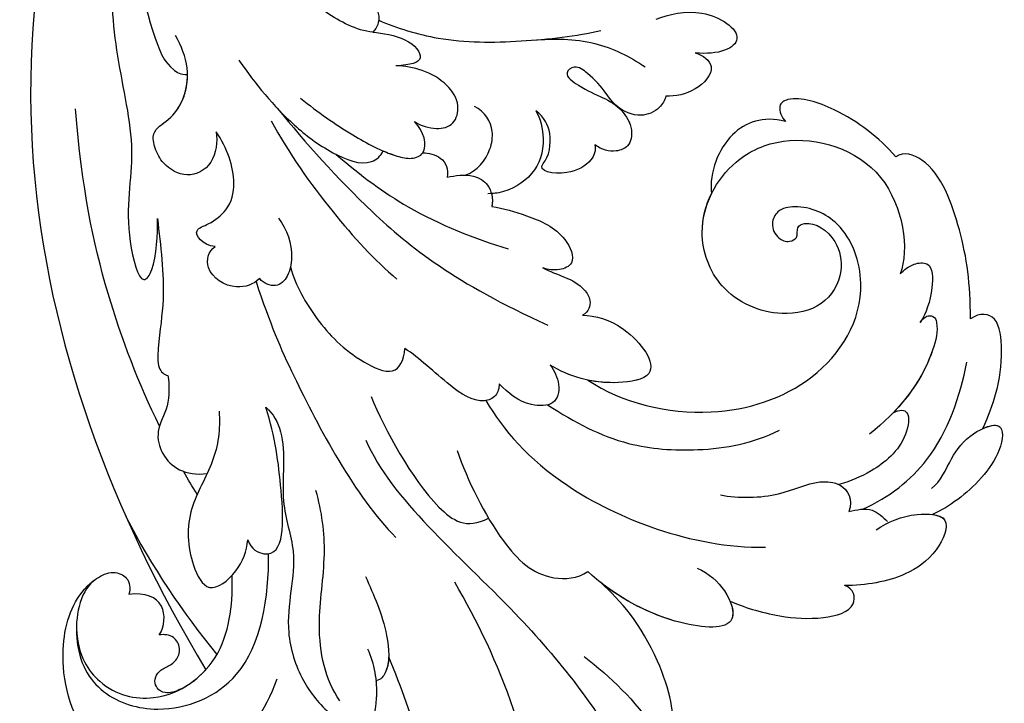
# Model space of a CAD drawing. Units: millimetres. Extents: x 2875 to 4555, y 719 to 1907.
# Drawn here: x 3828 to 3890, y 1367 to 1410 of the extents above; entities that cross this region are included whole.
import ezdxf

# ---------------------------------------------------------------- set-up
doc = ezdxf.new("R2010")
doc.units = ezdxf.units.MM
doc.layers.add('H-08.木作(細線)', color=8, linetype='Continuous')

# ---------------------------------------------------------------- blocks, each defined once
blk = doc.blocks.new('SE-21028L-d')
at = {"layer": 'H-08.木作(細線)'}
blk.add_line((5.736, -36.39), (5.743, -36.395), dxfattribs=at)
for points, knots in [([(1.986, 16.304), (2.368, 17.358), (3.067, 18.463), (4.532, 17.094), (4.255, 6.257), (0.633, -1.145), (-2.52, -5.836)], [0, 0, 0, 0, 0.00543764, 0.0079061, 0.02287114, 0.06601407, 0.06601407, 0.06601407, 0.06601407]), ([(-17.595, 9.967), (-18.718, 10.242), (-20.777, 10.153), (-21.939, 8.516), (-22.32, 6.965), (-25.339, 5.579), (-27.115, 1.628), (-26.768, -2.592), (-25.363, -4.47), (-24.065, -5.22), (-23.007, -4.836), (-22.85, -4.174), (-22.929, -3.74)], [0, 0, 0, 0, 0.00741042, 0.01157844, 0.01516296, 0.01930764, 0.03307318, 0.04316055, 0.04809522, 0.05081874, 0.05317305, 0.05559106, 0.05559106, 0.05559106, 0.05559106]), ([(-17.595, 9.967), (-18.718, 10.242), (-20.777, 10.153), (-21.939, 8.516), (-22.32, 6.965), (-25.339, 5.579), (-27.115, 1.628), (-26.768, -2.592), (-25.363, -4.47), (-24.065, -5.22), (-23.007, -4.836), (-22.85, -4.174), (-22.929, -3.74)], [0, 0, 0, 0, 0.00741042, 0.01157844, 0.01516296, 0.01930764, 0.03307318, 0.04316055, 0.04809522, 0.05081874, 0.05317305, 0.05559106, 0.05559106, 0.05559106, 0.05559106]), ([(-17.595, 9.967), (-18.718, 10.242), (-20.777, 10.153), (-21.939, 8.516), (-22.32, 6.965), (-25.339, 5.579), (-27.115, 1.628), (-26.768, -2.592), (-25.363, -4.47), (-24.065, -5.22), (-23.007, -4.836), (-22.85, -4.174), (-22.929, -3.74)], [0, 0, 0, 0, 0.00741042, 0.01157844, 0.01516296, 0.01930764, 0.03307318, 0.04316055, 0.04809522, 0.05081874, 0.05317305, 0.05559106, 0.05559106, 0.05559106, 0.05559106]), ([(5.907, -1.695), (7.699, -0.482), (10.611, 1.918), (14.096, 7.782), (12.697, 10.321), (11.357, 10.016)], [0, 0, 0, 0, 0.01554039, 0.02990359, 0.03627569, 0.03627569, 0.03627569, 0.03627569]), ([(-6.366, -0.876), (-5.466, 0.945), (-4.316, 3.56), (-3.392, 6.855), (-2.788, 8.503), (-1.111, 8.989), (-0.446, 7.671), (-0.586, 6.203), (-0.871, 5.423)], [0, 0, 0, 0, 0.01375362, 0.01939677, 0.02414091, 0.02802811, 0.03135581, 0.03744333, 0.03744333, 0.03744333, 0.03744333]), ([(-6.366, -0.876), (-5.466, 0.945), (-4.316, 3.56), (-3.392, 6.855), (-2.788, 8.503), (-1.111, 8.989), (-0.446, 7.671), (-0.586, 6.203), (-0.871, 5.423)], [0, 0, 0, 0, 0.01375362, 0.01939677, 0.02414091, 0.02802811, 0.03135581, 0.03744333, 0.03744333, 0.03744333, 0.03744333]), ([(-21.269, 6.922), (-20.579, 7.111), (-18.315, 7.159), (-15.653, 5.688), (-13.912, 3.096), (-13.274, 0.952)], [0, 0, 0, 0, 0.0053174, 0.01460986, 0.0259675, 0.0259675, 0.0259675, 0.0259675]), ([(-8.685, -14.406), (-6.839, -10.801), (1.012, -5.17), (7, 1.558), (8.829, 4.491)], [0, 0, 0, 0, 0.01544625, 0.02748568, 0.02748568, 0.02748568, 0.02748568]), ([(-15.092, -16.063), (-14.607, -15.688), (-13.54, -14.013), (-13.976, -10.245), (-12.237, -6.618), (-13.283, -2.737), (-11.835, 0.93), (-10.036, 2.936), (-7.235, 4.488), (-6.755, 1.441), (-7.224, -0.394), (-7.695, -1.284)], [0, 0, 0, 0, 0.00434779, 0.01404051, 0.02214924, 0.03492097, 0.04240616, 0.04881151, 0.0542234, 0.06010939, 0.06753868, 0.06753868, 0.06753868, 0.06753868]), ([(-15.092, -16.063), (-14.607, -15.688), (-13.54, -14.013), (-13.976, -10.245), (-12.237, -6.618), (-13.283, -2.737), (-11.835, 0.93), (-10.036, 2.936), (-7.235, 4.488), (-6.882, 2.25), (-6.986, 1.023), (-7.043, 0.674)], [0, 0, 0, 0, 0.00434779, 0.01404051, 0.02214924, 0.03492097, 0.04240616, 0.04881151, 0.0542234, 0.06010939, 0.06256492, 0.06256492, 0.06256492, 0.06256492]), ([(-25.18, -4.483), (-26.082, -3.626), (-26.374, -0.068), (-24.335, 2.875), (-20.003, 3.824), (-14.571, 1.156), (-14.123, -4.143), (-14.329, -6.871)], [0, 0, 0, 0, 0.00692049, 0.01570508, 0.02480921, 0.03852439, 0.05653325, 0.05653325, 0.05653325, 0.05653325]), ([(-26.088, -1.365), (-25.867, 0.371), (-24.17, 2.508), (-20.299, 3.139), (-16.409, -0.049), (-16.378, -3.866), (-16.532, -5.369)], [0, 0, 0, 0, 0.00555681, 0.01356597, 0.02536977, 0.03703494, 0.03703494, 0.03703494, 0.03703494]), ([(-26.088, -1.365), (-25.867, 0.371), (-24.17, 2.508), (-20.299, 3.139), (-16.409, -0.049), (-16.378, -3.866), (-16.532, -5.369)], [0, 0, 0, 0, 0.00555681, 0.01356597, 0.02536977, 0.03703494, 0.03703494, 0.03703494, 0.03703494]), ([(10.019, 1.834), (10.635, 2.379), (12.377, 2.784), (10.342, -3.02), (7.955, -5.372), (6.651, -6.41)], [0, 0, 0, 0, 0.00415404, 0.01408513, 0.02832156, 0.02832156, 0.02832156, 0.02832156]), ([(10.019, 1.834), (10.635, 2.379), (12.377, 2.784), (10.342, -3.02), (7.955, -5.372), (6.651, -6.41)], [0, 0, 0, 0, 0.00415404, 0.01408513, 0.02832156, 0.02832156, 0.02832156, 0.02832156]), ([(10.019, 1.834), (10.635, 2.379), (12.377, 2.784), (10.342, -3.02), (7.955, -5.372), (6.651, -6.41)], [0, 0, 0, 0, 0.00415404, 0.01408513, 0.02832156, 0.02832156, 0.02832156, 0.02832156]), ([(-19.357, 2.028), (-19.641, 2.183), (-20.2, 2.377), (-20.764, 2.11), (-21.013, 1.578), (-20.797, 0.96), (-20.276, 0.662), (-19.638, 0.266), (-19.417, -0.58), (-19.954, -1.393), (-20.546, -1.384), (-20.863, -1.326)], [0, 0, 0, 0, 0.00213653, 0.0036225, 0.00466424, 0.0059024, 0.00769488, 0.009466, 0.01125927, 0.0130514, 0.01520341, 0.01520341, 0.01520341, 0.01520341]), ([(-19.357, 2.028), (-19.641, 2.183), (-20.2, 2.377), (-20.764, 2.11), (-21.013, 1.578), (-20.797, 0.96), (-20.276, 0.662), (-19.638, 0.266), (-19.417, -0.58), (-19.954, -1.393), (-20.546, -1.384), (-20.863, -1.326)], [0, 0, 0, 0, 0.00213653, 0.0036225, 0.00466424, 0.0059024, 0.00769488, 0.009466, 0.01125927, 0.0130514, 0.01520341, 0.01520341, 0.01520341, 0.01520341]), ([(-19.357, 2.028), (-19.641, 2.183), (-20.2, 2.377), (-20.764, 2.11), (-21.013, 1.578), (-20.797, 0.96), (-20.276, 0.662), (-19.638, 0.266), (-19.417, -0.58), (-19.954, -1.393), (-20.546, -1.384), (-20.863, -1.326)], [0, 0, 0, 0, 0.00213653, 0.0036225, 0.00466424, 0.0059024, 0.00769488, 0.009466, 0.01125927, 0.0130514, 0.01520341, 0.01520341, 0.01520341, 0.01520341]), ([(-9.248, 2.069), (-10.26, 0.83), (-11.145, -2.324), (-10.595, -6.971), (-11.148, -9.742), (-11.608, -11.037)], [0, 0, 0, 0, 0.01234238, 0.02290489, 0.03249388, 0.03249388, 0.03249388, 0.03249388]), ([(9.412, -62.92), (8.567, -64.586), (4.565, -65.731), (0.161, -62.582), (-1.128, -56.058), (2.416, -49.358), (11.167, -46.737), (18.944, -52.542), (20.87, -66.238), (8.959, -78.694), (-12.464, -77.88), (-29.509, -61.926), (-33.897, -29.754), (-24.262, -8.661), (-17.798, 0.67)], [0, 0, 0, 0, 0.0106434, 0.0246109, 0.0377043, 0.0538634, 0.0733564, 0.0944487, 0.1154207, 0.1553745, 0.1899381, 0.2477506, 0.3271595, 0.4073651, 0.4073651, 0.4073651, 0.4073651]), ([(9.412, -62.92), (8.567, -64.586), (4.565, -65.731), (0.161, -62.582), (-1.128, -56.058), (2.416, -49.358), (11.167, -46.737), (18.944, -52.542), (20.87, -66.238), (8.959, -78.694), (-12.464, -77.88), (-29.509, -61.926), (-33.897, -29.754), (-24.262, -8.661), (-17.798, 0.67)], [0, 0, 0, 0, 0.0106434, 0.0246109, 0.0377043, 0.0538634, 0.0733564, 0.0944487, 0.1154207, 0.1553745, 0.1899381, 0.2477506, 0.3271595, 0.4073651, 0.4073651, 0.4073651, 0.4073651]), ([(11.695, -48.348), (14.242, -49.055), (19.003, -52.957), (20.87, -66.238), (8.959, -78.694), (-12.464, -77.88), (-29.509, -61.926), (-33.897, -29.754), (-24.262, -8.661), (-17.798, 0.67)], [0.0758408, 0.0758408, 0.0758408, 0.0758408, 0.0944487, 0.1154207, 0.1553745, 0.1899381, 0.2477506, 0.3271595, 0.4073651, 0.4073651, 0.4073651, 0.4073651]), ([(-8.138, -5.84), (-7.564, -4.696), (-6.597, -2.985), (-6.203, -0.216), (-6.753, 0.568), (-7.043, 0.674)], [0, 0, 0, 0, 0.00949605, 0.0148981, 0.0167344, 0.0167344, 0.0167344, 0.0167344]), ([(-6.366, -0.876), (-6.354, -0.509), (-6.427, 0.102), (-6.753, 0.568), (-7.043, 0.674)], [0.012435488, 0.012435488, 0.012435488, 0.012435488, 0.014898099, 0.0167344, 0.0167344, 0.0167344, 0.0167344]), ([(-20.863, -1.326), (-20.564, -1.859), (-20.503, -3.467), (-21.905, -3.951), (-22.929, -3.74)], [0, 0, 0, 0, 0.004761635, 0.009880495, 0.009880495, 0.009880495, 0.009880495]), ([(-20.863, -1.326), (-20.564, -1.859), (-20.503, -3.467), (-21.905, -3.951), (-22.929, -3.74)], [0, 0, 0, 0, 0.004761635, 0.009880495, 0.009880495, 0.009880495, 0.009880495]), ([(-20.863, -1.326), (-20.564, -1.859), (-20.503, -3.467), (-21.905, -3.951), (-22.929, -3.74)], [0, 0, 0, 0, 0.004761635, 0.009880495, 0.009880495, 0.009880495, 0.009880495]), ([(12.654, -7.713), (13.398, -7.432), (14.659, -6.453), (15.656, -3.922), (10.696, -4.006), (7.344, -5.798), (5.791, -7.05)], [0, 0, 0, 0, 0.00495849, 0.0101987, 0.01903425, 0.03397813, 0.03397813, 0.03397813, 0.03397813]), ([(12.654, -7.713), (13.398, -7.432), (14.659, -6.453), (15.656, -3.922), (10.696, -4.006), (7.344, -5.798), (5.791, -7.05)], [0, 0, 0, 0, 0.00495849, 0.0101987, 0.01903425, 0.03397813, 0.03397813, 0.03397813, 0.03397813]), ([(14.844, -5.777), (15.053, -5.361), (15.359, -3.927), (11.141, -3.998), (8.086, -5.426), (6.651, -6.41)], [0.00669675, 0.00669675, 0.00669675, 0.00669675, 0.0101987, 0.01903425, 0.03137598, 0.03137598, 0.03137598, 0.03137598]), ([(-18.016, -15.623), (-17.854, -14.488), (-18.011, -12.399), (-19.732, -9.238), (-19.387, -6.323), (-17.97, -3.918), (-16.165, -5.528), (-15.691, -6.96), (-15.693, -7.653)], [0, 0, 0, 0, 0.00742857, 0.01491956, 0.02375371, 0.0286045, 0.03395792, 0.03894143, 0.03894143, 0.03894143, 0.03894143]), ([(-18.016, -15.623), (-17.854, -14.488), (-18.011, -12.399), (-19.732, -9.238), (-19.387, -6.323), (-17.97, -3.918), (-16.165, -5.528), (-15.691, -6.96), (-15.693, -7.653)], [0, 0, 0, 0, 0.00742857, 0.01491956, 0.02375371, 0.0286045, 0.03395792, 0.03894143, 0.03894143, 0.03894143, 0.03894143]), ([(14.844, -5.777), (15.642, -5.477), (17.724, -4.958), (20.579, -4.955), (22.966, -5.726), (22.574, -7.088), (21.981, -7.219)], [0, 0, 0, 0, 0.00812262, 0.01422964, 0.01926877, 0.0229243, 0.0229243, 0.0229243, 0.0229243]), ([(14.844, -5.777), (15.642, -5.477), (17.724, -4.958), (20.579, -4.955), (22.966, -5.726), (22.574, -7.088), (21.981, -7.219)], [0, 0, 0, 0, 0.00812262, 0.01422964, 0.01926877, 0.0229243, 0.0229243, 0.0229243, 0.0229243]), ([(14.844, -5.777), (15.642, -5.477), (17.724, -4.958), (20.579, -4.955), (22.966, -5.726), (22.574, -7.088), (21.981, -7.219)], [0, 0, 0, 0, 0.00812262, 0.01422964, 0.01926877, 0.0229243, 0.0229243, 0.0229243, 0.0229243]), ([(-15.693, -7.653), (-15.445, -7.075), (-13.196, -6.158), (-13.736, -11.085), (-14.388, -14.2), (-15.092, -16.063)], [0, 0, 0, 0, 0.00306412, 0.01478133, 0.02584498, 0.02584498, 0.02584498, 0.02584498]), ([(-15.693, -7.653), (-15.445, -7.075), (-13.196, -6.158), (-13.736, -11.085), (-14.388, -14.2), (-15.092, -16.063)], [0, 0, 0, 0, 0.00306412, 0.01478133, 0.02584498, 0.02584498, 0.02584498, 0.02584498]), ([(-2.906, -14.128), (-2.143, -12.297), (-0.027, -8.604), (2.848, -6.24), (5.181, -6.569), (5.791, -7.05)], [0, 0, 0, 0, 0.01405495, 0.02442897, 0.02980818, 0.02980818, 0.02980818, 0.02980818]), ([(-2.906, -14.128), (-2.143, -12.297), (-0.027, -8.604), (2.848, -6.24), (5.181, -6.569), (5.791, -7.05)], [0, 0, 0, 0, 0.01405495, 0.02442897, 0.02980818, 0.02980818, 0.02980818, 0.02980818]), ([(23.729, -10.85), (24.474, -11.412), (25.747, -12.078), (28.593, -12.107), (27.623, -9.496), (25.475, -7.796), (23.316, -7.321), (21.981, -7.219)], [0, 0, 0, 0, 0.00671595, 0.01119727, 0.01627169, 0.02220415, 0.03140979, 0.03140979, 0.03140979, 0.03140979]), ([(23.729, -10.85), (24.474, -11.412), (25.747, -12.078), (28.593, -12.107), (27.623, -9.496), (25.475, -7.796), (23.316, -7.321), (21.981, -7.219)], [0, 0, 0, 0, 0.00671595, 0.01119727, 0.01627169, 0.02220415, 0.03140979, 0.03140979, 0.03140979, 0.03140979]), ([(27.206, -12.041), (27.548, -12.019), (28.462, -11.752), (27.623, -9.496), (25.475, -7.796), (23.316, -7.321), (21.981, -7.219)], [0.00881872, 0.00881872, 0.00881872, 0.00881872, 0.01119727, 0.01627169, 0.02220415, 0.03140979, 0.03140979, 0.03140979, 0.03140979]), ([(-16.224, -23.915), (-15.154, -21.26), (-13.167, -17.396), (-9.13, -10.825), (-6.394, -8.406)], [0, 0, 0, 0, 0.01081975, 0.0298824, 0.0298824, 0.0298824, 0.0298824]), ([(-8.53, -17.164), (-7.5, -15.089), (-4.818, -10.783), (-2.004, -9.171), (-0.665, -10.004)], [0, 0, 0, 0, 0.01957189, 0.02896758, 0.02896758, 0.02896758, 0.02896758]), ([(-8.53, -17.164), (-7.5, -15.089), (-4.818, -10.783), (-2.004, -9.171), (-0.665, -10.004)], [0, 0, 0, 0, 0.01957189, 0.02896758, 0.02896758, 0.02896758, 0.02896758]), ([(-1.308, -17.378), (-0.08, -15.604), (3.598, -11.745), (12.151, -8.957), (16.85, -9.298)], [0, 0, 0, 0, 0.02043135, 0.04572331, 0.04572331, 0.04572331, 0.04572331]), ([(-21.37, -17.658), (-21.253, -17.056), (-21.126, -15.698), (-21.961, -14.158), (-21.337, -12.175), (-19.873, -11.393), (-18.515, -11.652)], [0, 0, 0, 0, 0.00429104, 0.00848392, 0.01222531, 0.01969717, 0.01969717, 0.01969717, 0.01969717]), ([(-21.37, -17.658), (-21.253, -17.056), (-21.126, -15.698), (-21.961, -14.158), (-21.337, -12.175), (-19.873, -11.393), (-18.515, -11.652)], [0, 0, 0, 0, 0.00429104, 0.00848392, 0.01222531, 0.01969717, 0.01969717, 0.01969717, 0.01969717]), ([(13.812, -12.411), (14.929, -12.252), (17.617, -12.481), (19.485, -13.712), (21.556, -13.677), (22.182, -12.66), (21.932, -11.889)], [0, 0, 0, 0, 0.00760739, 0.01430524, 0.01763548, 0.02229555, 0.02229555, 0.02229555, 0.02229555]), ([(13.812, -12.411), (14.929, -12.252), (17.617, -12.481), (19.485, -13.712), (21.556, -13.677), (22.182, -12.66), (21.932, -11.889)], [0, 0, 0, 0, 0.00760739, 0.01430524, 0.01763548, 0.02229555, 0.02229555, 0.02229555, 0.02229555]), ([(22.817, -12.092), (24.413, -12.964), (27.386, -15.538), (28.466, -19.586), (28.74, -21.741)], [0, 0, 0, 0, 0.01194861, 0.02757722, 0.02757722, 0.02757722, 0.02757722]), ([(27.032, -13.665), (27.61, -14.159), (28.065, -15.612), (29.165, -17.301), (31.404, -18.358), (31.257, -15.694), (29.137, -13.291), (27.765, -12.341), (27.206, -12.041)], [0, 0, 0, 0, 0.00530584, 0.01012668, 0.01424181, 0.01866475, 0.02721141, 0.03168567, 0.03168567, 0.03168567, 0.03168567]), ([(27.032, -13.665), (27.61, -14.159), (28.065, -15.612), (29.165, -17.301), (31.404, -18.358), (31.257, -15.694), (29.137, -13.291), (27.765, -12.341), (27.206, -12.041)], [0, 0, 0, 0, 0.00530584, 0.01012668, 0.01424181, 0.01866475, 0.02721141, 0.03168567, 0.03168567, 0.03168567, 0.03168567]), ([(30.027, -17.652), (30.405, -17.851), (31.392, -18.138), (31.257, -15.694), (29.137, -13.291), (27.765, -12.341), (27.206, -12.041)], [0.01153843, 0.01153843, 0.01153843, 0.01153843, 0.01424181, 0.01866475, 0.02721141, 0.03168567, 0.03168567, 0.03168567, 0.03168567]), ([(24.332, -18.277), (24.726, -18.512), (25.418, -18.534), (25.255, -16.226), (23.269, -14.449), (21.974, -13.826), (21.203, -13.541)], [0, 0, 0, 0, 0.0027209, 0.00611062, 0.01355083, 0.01948541, 0.01948541, 0.01948541, 0.01948541]), ([(24.332, -18.277), (24.726, -18.512), (25.418, -18.534), (25.255, -16.226), (23.269, -14.449), (21.974, -13.826), (21.203, -13.541)], [0, 0, 0, 0, 0.0027209, 0.00611062, 0.01355083, 0.01948541, 0.01948541, 0.01948541, 0.01948541]), ([(-21.694, -14.433), (-23.18, -17.029), (-25.841, -22.815), (-27.524, -29.016), (-28.275, -34.033)], [0.0125421, 0.0125421, 0.0125421, 0.0125421, 0.03554368, 0.06147713, 0.06147713, 0.06147713, 0.06147713]), ([(2.591, -17.359), (4.365, -16.359), (7.319, -15.029), (12.422, -14.973), (15.68, -15.778), (17.245, -16.721)], [0, 0, 0, 0, 0.01352511, 0.02400349, 0.03603966, 0.03603966, 0.03603966, 0.03603966]), ([(-0.538, -18.483), (-0.518, -18.212), (-0.64, -17.62), (-1.881, -17.075), (-4.113, -18.445), (-5.65, -19.778), (-6.601, -20.314)], [0, 0, 0, 0, 0.00172486, 0.00369016, 0.00929284, 0.01810325, 0.01810325, 0.01810325, 0.01810325]), ([(-0.538, -18.483), (-0.518, -18.212), (-0.64, -17.62), (-1.881, -17.075), (-4.113, -18.445), (-5.65, -19.778), (-6.601, -20.314)], [0, 0, 0, 0, 0.00172486, 0.00369016, 0.00929284, 0.01810325, 0.01810325, 0.01810325, 0.01810325]), ([(2.592, -19.852), (2.881, -19.558), (3.358, -18.634), (3.118, -17.308), (1.1, -17.168), (0.053, -17.941), (-0.538, -18.483)], [0, 0, 0, 0, 0.00296792, 0.00613147, 0.00939548, 0.01519118, 0.01519118, 0.01519118, 0.01519118]), ([(2.592, -19.852), (2.881, -19.558), (3.358, -18.634), (3.118, -17.308), (1.1, -17.168), (0.053, -17.941), (-0.538, -18.483)], [0, 0, 0, 0, 0.00296792, 0.00613147, 0.00939548, 0.01519118, 0.01519118, 0.01519118, 0.01519118]), ([(5.01, -19.078), (7.267, -17.771), (12.583, -16.841), (19.596, -19.556), (22.662, -25.156), (20.642, -30.035), (17.927, -31.016), (16.247, -30.615), (15.819, -29.601), (16.299, -28.739), (17.037, -28.517), (17.688, -28.872), (17.446, -29.57), (18.475, -30.079), (20.169, -29.027), (20.694, -26.681), (19.587, -24.576), (16.426, -23.67), (12.791, -25.04), (10.939, -29.33), (12.772, -33.377), (17.022, -35.607), (23.51, -34.151), (24.695, -28.575), (24.197, -27.022)], [0, 0, 0, 0, 0.0190063, 0.0349717, 0.0511499, 0.0603378, 0.0670712, 0.0696875, 0.0715402, 0.0738975, 0.0756021, 0.0767587, 0.0782291, 0.079576, 0.0849086, 0.0893838, 0.0955547, 0.1017024, 0.1115146, 0.1201391, 0.1323683, 0.140586, 0.1558636, 0.170709, 0.170709, 0.170709, 0.170709]), ([(5.01, -19.078), (7.267, -17.771), (12.583, -16.841), (19.596, -19.556), (22.662, -25.156), (20.642, -30.035), (17.927, -31.016), (16.247, -30.615), (15.819, -29.601), (16.299, -28.739), (17.037, -28.517), (17.688, -28.872), (17.446, -29.57), (18.475, -30.079), (20.169, -29.027), (20.694, -26.681), (19.587, -24.576), (16.426, -23.67), (12.791, -25.04), (10.939, -29.33), (12.772, -33.377), (17.022, -35.607), (23.51, -34.151), (24.695, -28.575), (24.197, -27.022)], [0, 0, 0, 0, 0.0190063, 0.0349717, 0.0511499, 0.0603378, 0.0670712, 0.0696875, 0.0715402, 0.0738975, 0.0756021, 0.0767587, 0.0782291, 0.079576, 0.0849086, 0.0893838, 0.0955547, 0.1017024, 0.1115146, 0.1201391, 0.1323683, 0.140586, 0.1558636, 0.170709, 0.170709, 0.170709, 0.170709]), ([(5.01, -19.078), (7.267, -17.771), (12.583, -16.841), (19.596, -19.556), (22.662, -25.156), (20.642, -30.035), (17.927, -31.016), (16.247, -30.615), (15.819, -29.601), (16.299, -28.739), (17.037, -28.517), (17.688, -28.872), (17.446, -29.57), (18.475, -30.079), (20.169, -29.027), (20.694, -26.681), (19.587, -24.576), (16.426, -23.67), (12.791, -25.04), (11.314, -28.462), (11.7, -30.505), (12.017, -31.277)], [0, 0, 0, 0, 0.0190063, 0.0349717, 0.0511499, 0.0603378, 0.0670712, 0.0696875, 0.0715402, 0.0738975, 0.0756021, 0.0767587, 0.0782291, 0.079576, 0.0849086, 0.0893838, 0.0955547, 0.1017024, 0.1115146, 0.1201391, 0.1261662, 0.1261662, 0.1261662, 0.1261662]), ([(25.661, -24.055), (25.753, -24.22), (25.955, -24.514), (26.517, -24.544), (26.852, -23.784), (26.314, -20.666), (24.614, -18.363), (22.928, -16.828)], [0, 0, 0, 0, 0.00135078, 0.00237213, 0.00368353, 0.00795667, 0.02362377, 0.02362377, 0.02362377, 0.02362377]), ([(-22.673, -27.48), (-22.366, -25.76), (-21.819, -23.011), (-22.097, -20.132), (-22.104, -18.103), (-21.627, -17.678), (-21.37, -17.658)], [0, 0, 0, 0, 0.01223665, 0.01960102, 0.02228038, 0.02434527, 0.02434527, 0.02434527, 0.02434527]), ([(-22.673, -27.48), (-22.366, -25.76), (-21.819, -23.011), (-22.097, -20.132), (-22.104, -18.103), (-21.627, -17.678), (-21.37, -17.658)], [0, 0, 0, 0, 0.01223665, 0.01960102, 0.02228038, 0.02434527, 0.02434527, 0.02434527, 0.02434527]), ([(30.027, -17.652), (30.576, -19.173), (31.165, -21.237), (30.589, -24.861), (29.375, -24.941), (28.797, -24.483)], [0, 0, 0, 0, 0.01200984, 0.01645176, 0.0203447, 0.0203447, 0.0203447, 0.0203447]), ([(30.027, -17.652), (30.576, -19.173), (31.165, -21.237), (30.589, -24.861), (29.375, -24.941), (28.797, -24.483)], [0, 0, 0, 0, 0.01200984, 0.01645176, 0.0203447, 0.0203447, 0.0203447, 0.0203447]), ([(30.027, -17.652), (30.576, -19.173), (31.165, -21.237), (30.589, -24.861), (29.375, -24.941), (28.797, -24.483)], [0, 0, 0, 0, 0.01200984, 0.01645176, 0.0203447, 0.0203447, 0.0203447, 0.0203447]), ([(25.661, -24.055), (25.753, -24.22), (25.955, -24.514), (26.517, -24.544), (26.852, -23.784), (26.432, -21.352), (25.345, -19.476), (24.332, -18.277)], [0, 0, 0, 0, 0.00135078, 0.00237213, 0.00368353, 0.00795667, 0.01895159, 0.01895159, 0.01895159, 0.01895159]), ([(-14.117, -24.981), (-13.727, -23.806), (-12.231, -21.599), (-10.071, -19.624), (-7.116, -18.437), (-6.616, -19.541), (-6.601, -20.314)], [0, 0, 0, 0, 0.00892456, 0.01882419, 0.02339358, 0.02748037, 0.02748037, 0.02748037, 0.02748037]), ([(-14.117, -24.981), (-13.727, -23.806), (-12.231, -21.599), (-10.071, -19.624), (-7.116, -18.437), (-6.616, -19.541), (-6.601, -20.314)], [0, 0, 0, 0, 0.00892456, 0.01882419, 0.02339358, 0.02748037, 0.02748037, 0.02748037, 0.02748037]), ([(4.419, -23.125), (5.198, -23.187), (7.355, -22.714), (9.915, -19.644), (5.798, -18.686), (3.837, -19.254), (2.592, -19.852)], [0, 0, 0, 0, 0.00627565, 0.01417712, 0.0189897, 0.02994541, 0.02994541, 0.02994541, 0.02994541]), ([(4.419, -23.125), (5.198, -23.187), (7.355, -22.714), (9.915, -19.644), (5.798, -18.686), (3.837, -19.254), (2.592, -19.852)], [0, 0, 0, 0, 0.00627565, 0.01417712, 0.0189897, 0.02994541, 0.02994541, 0.02994541, 0.02994541]), ([(4.419, -23.125), (5.198, -23.187), (7.355, -22.714), (9.915, -19.644), (6.939, -18.951), (5.603, -18.99), (5.01, -19.078)], [0, 0, 0, 0, 0.00627565, 0.01417712, 0.0189897, 0.02338839, 0.02338839, 0.02338839, 0.02338839]), ([(-15.6, -34.896), (-13.631, -32.785), (-9.451, -28.611), (-3.748, -24.647), (2.28, -22.365)], [0, 0, 0, 0, 0.02043774, 0.04201529, 0.04201529, 0.04201529, 0.04201529]), ([(-16.004, -24.116), (-16.369, -23.725), (-17.616, -23.182), (-19.58, -24.276), (-19.356, -25.606), (-18.938, -25.94)], [0, 0, 0, 0, 0.00353332, 0.00856447, 0.01212821, 0.01212821, 0.01212821, 0.01212821]), ([(-16.004, -24.116), (-16.369, -23.725), (-17.616, -23.182), (-19.58, -24.276), (-19.356, -25.606), (-18.938, -25.94)], [0, 0, 0, 0, 0.00353332, 0.00856447, 0.01212821, 0.01212821, 0.01212821, 0.01212821]), ([(1.724, -25.946), (2.177, -25.75), (3.202, -25.46), (4.302, -24.99), (4.972, -24.033), (4.794, -23.369), (4.419, -23.125)], [0, 0, 0, 0, 0.0034917, 0.00720645, 0.00911543, 0.0116464, 0.0116464, 0.0116464, 0.0116464]), ([(1.724, -25.946), (2.177, -25.75), (3.202, -25.46), (4.302, -24.99), (4.972, -24.033), (4.794, -23.369), (4.419, -23.125)], [0, 0, 0, 0, 0.0034917, 0.00720645, 0.00911543, 0.0116464, 0.0116464, 0.0116464, 0.0116464]), ([(1.724, -25.946), (2.177, -25.75), (3.202, -25.46), (4.302, -24.99), (4.972, -24.033), (4.794, -23.369), (4.419, -23.125)], [0, 0, 0, 0, 0.0034917, 0.00720645, 0.00911543, 0.0116464, 0.0116464, 0.0116464, 0.0116464]), ([(-26.615, -43.457), (-26.552, -41.472), (-26.053, -37.558), (-24.097, -31.572), (-24.911, -27.348), (-23.449, -22.996), (-22.55, -24.51), (-22.594, -26.487), (-22.673, -27.48)], [0, 0, 0, 0, 0.01432345, 0.02856026, 0.04194519, 0.04844466, 0.05157695, 0.05875132, 0.05875132, 0.05875132, 0.05875132]), ([(-26.615, -43.457), (-26.552, -41.472), (-26.053, -37.558), (-24.097, -31.572), (-24.911, -27.348), (-23.449, -22.996), (-22.55, -24.51), (-22.594, -26.487), (-22.673, -27.48)], [0, 0, 0, 0, 0.01432345, 0.02856026, 0.04194519, 0.04844466, 0.05157695, 0.05875132, 0.05875132, 0.05875132, 0.05875132]), ([(-15.076, -27.997), (-14.476, -27.322), (-13.974, -26.014), (-14.162, -24.394), (-14.859, -23.556), (-15.735, -23.812), (-16.004, -24.116)], [0, 0, 0, 0, 0.00636392, 0.00940509, 0.01203012, 0.0144889, 0.0144889, 0.0144889, 0.0144889]), ([(-15.076, -27.997), (-14.476, -27.322), (-13.974, -26.014), (-14.162, -24.394), (-14.859, -23.556), (-15.735, -23.812), (-16.004, -24.116)], [0, 0, 0, 0, 0.00636392, 0.00940509, 0.01203012, 0.0144889, 0.0144889, 0.0144889, 0.0144889]), ([(24.197, -27.022), (24.409, -27.281), (24.906, -27.742), (26.23, -27.937), (26.335, -25.881), (25.989, -24.674), (25.661, -24.055)], [0, 0, 0, 0, 0.00253834, 0.00452434, 0.00835509, 0.01392648, 0.01392648, 0.01392648, 0.01392648]), ([(24.197, -27.022), (24.409, -27.281), (24.906, -27.742), (26.23, -27.937), (26.335, -25.881), (25.989, -24.674), (25.661, -24.055)], [0, 0, 0, 0, 0.00253834, 0.00452434, 0.00835509, 0.01392648, 0.01392648, 0.01392648, 0.01392648]), ([(-15.938, -34.07), (-14.676, -32.09), (-12.039, -28.81), (-8.856, -25.718), (-7.391, -24.645)], [0, 0, 0, 0, 0.01642605, 0.0303948, 0.0303948, 0.0303948, 0.0303948]), ([(28.797, -24.483), (28.649, -26.726), (28.044, -29.684), (26.064, -34.218), (23.939, -34.736), (23.443, -34.358)], [0, 0, 0, 0, 0.01264815, 0.0242625, 0.02906345, 0.02906345, 0.02906345, 0.02906345]), ([(28.797, -24.483), (28.649, -26.726), (28.044, -29.684), (26.064, -34.218), (23.939, -34.736), (23.443, -34.358)], [0, 0, 0, 0, 0.01264815, 0.0242625, 0.02906345, 0.02906345, 0.02906345, 0.02906345]), ([(28.797, -24.483), (28.649, -26.726), (28.044, -29.684), (26.064, -34.218), (23.939, -34.736), (23.443, -34.358)], [0, 0, 0, 0, 0.01264815, 0.0242625, 0.02906345, 0.02906345, 0.02906345, 0.02906345]), ([(-18.938, -25.94), (-19.747, -25.981), (-20.582, -26.901), (-19.342, -27.301), (-18.116, -28.445), (-17.823, -30.345), (-18.579, -32.203), (-19.338, -33.162)], [0, 0, 0, 0, 0.00411041, 0.00667568, 0.00977065, 0.01435477, 0.02208533, 0.02208533, 0.02208533, 0.02208533]), ([(-18.938, -25.94), (-19.747, -25.981), (-20.582, -26.901), (-19.342, -27.301), (-18.116, -28.445), (-17.823, -30.345), (-18.579, -32.203), (-19.338, -33.162)], [0, 0, 0, 0, 0.00411041, 0.00667568, 0.00977065, 0.01435477, 0.02208533, 0.02208533, 0.02208533, 0.02208533]), ([(-1.712, -29.585), (-1, -29.524), (0.662, -29.162), (2.903, -28.358), (3.866, -26.401), (2.809, -25.812), (2.071, -25.841), (1.724, -25.946)], [0, 0, 0, 0, 0.00533041, 0.01190797, 0.01590052, 0.01836465, 0.02085749, 0.02085749, 0.02085749, 0.02085749]), ([(-1.712, -29.585), (-1, -29.524), (0.662, -29.162), (2.903, -28.358), (3.866, -26.401), (2.809, -25.812), (2.071, -25.841), (1.724, -25.946)], [0, 0, 0, 0, 0.00533041, 0.01190797, 0.01590052, 0.01836465, 0.02085749, 0.02085749, 0.02085749, 0.02085749]), ([(-1.712, -29.585), (-1, -29.524), (0.662, -29.162), (2.903, -28.358), (3.866, -26.401), (2.809, -25.812), (2.071, -25.841), (1.724, -25.946)], [0, 0, 0, 0, 0.00533041, 0.01190797, 0.01590052, 0.01836465, 0.02085749, 0.02085749, 0.02085749, 0.02085749]), ([(-11.707, -32.226), (-10.006, -30.945), (-6.649, -28.787), (-2.643, -27.481), (-0.527, -27.006)], [0, 0, 0, 0, 0.01232235, 0.02845017, 0.02845017, 0.02845017, 0.02845017]), ([(-4.646, -31.25), (-4.174, -31.392), (-3.006, -31.589), (-1.922, -30.951), (-1.668, -30.133), (-1.712, -29.585)], [0, 0, 0, 0, 0.003513743, 0.006294409, 0.00977098, 0.00977098, 0.00977098, 0.00977098]), ([(-4.646, -31.25), (-4.174, -31.392), (-3.006, -31.589), (-1.922, -30.951), (-1.668, -30.133), (-1.712, -29.585)], [0, 0, 0, 0, 0.003513743, 0.006294409, 0.00977098, 0.00977098, 0.00977098, 0.00977098]), ([(-19.338, -33.162), (-19.199, -32.53), (-19.313, -30.999), (-20.944, -30.033), (-22.444, -30.749), (-23.117, -31.771), (-23.432, -33.013), (-21.645, -34.051), (-21.016, -36.742), (-21.887, -38.408), (-22.282, -39.051)], [0, 0, 0, 0, 0.00436169, 0.00883062, 0.01307325, 0.01566958, 0.01777107, 0.02097907, 0.02927127, 0.03456029, 0.03456029, 0.03456029, 0.03456029]), ([(-19.338, -33.162), (-19.199, -32.53), (-19.313, -30.999), (-20.944, -30.033), (-22.444, -30.749), (-23.117, -31.771), (-23.432, -33.013), (-21.765, -33.981), (-21.29, -35.606), (-21.369, -36.649)], [0, 0, 0, 0, 0.00436169, 0.00883062, 0.01307325, 0.01566958, 0.01777107, 0.02097907, 0.02835542, 0.02835542, 0.02835542, 0.02835542]), ([(0.654, -35.787), (0.979, -35.325), (1.443, -33.669), (0.888, -31.67), (-0.794, -30.536), (-1.785, -30.393), (-2.025, -30.376)], [0, 0, 0, 0, 0.00377205, 0.00951859, 0.01547642, 0.01718353, 0.01718353, 0.01718353, 0.01718353]), ([(0.654, -35.787), (0.979, -35.325), (1.443, -33.669), (0.888, -31.67), (-0.725, -30.583), (-1.643, -30.416), (-1.799, -30.397)], [0, 0, 0, 0, 0.00377205, 0.00951859, 0.01547642, 0.01663391, 0.01663391, 0.01663391, 0.01663391]), ([(0.654, -35.787), (0.979, -35.325), (1.443, -33.669), (0.888, -31.67), (-0.725, -30.583), (-1.643, -30.416), (-1.799, -30.397)], [0, 0, 0, 0, 0.00377205, 0.00951859, 0.01547642, 0.01663391, 0.01663391, 0.01663391, 0.01663391]), ([(-6.279, -32.676), (-5.908, -32.711), (-4.916, -32.509), (-4.586, -31.735), (-4.646, -31.25)], [0, 0, 0, 0, 0.002516504, 0.005626354, 0.005626354, 0.005626354, 0.005626354]), ([(-6.279, -32.676), (-5.908, -32.711), (-4.916, -32.509), (-4.586, -31.735), (-4.646, -31.25)], [0, 0, 0, 0, 0.002516504, 0.005626354, 0.005626354, 0.005626354, 0.005626354]), ([(-3.524, -31.446), (-2.777, -31.759), (-2.013, -32.86), (-1.895, -34.618), (-2.538, -35.512), (-3.213, -35.806)], [0, 0, 0, 0, 0.00503507, 0.00768362, 0.01242366, 0.01242366, 0.01242366, 0.01242366]), ([(16.372, -36.134), (14.94, -36.388), (12.706, -35.452), (11.785, -32.668), (12.017, -31.277)], [0, 0, 0, 0, 0.00822339, 0.01719829, 0.01719829, 0.01719829, 0.01719829]), ([(16.372, -36.134), (14.94, -36.388), (12.706, -35.452), (11.785, -32.668), (12.017, -31.277)], [0, 0, 0, 0, 0.00822339, 0.01719829, 0.01719829, 0.01719829, 0.01719829]), ([(16.372, -36.134), (14.94, -36.388), (12.706, -35.452), (11.785, -32.668), (12.017, -31.277)], [0, 0, 0, 0, 0.00822339, 0.01719829, 0.01719829, 0.01719829, 0.01719829]), ([(-18.21, -37.755), (-17.063, -36.321), (-15.139, -34.261), (-12.221, -32.32), (-9.717, -31.477), (-8.895, -32.316), (-8.779, -32.638)], [0, 0, 0, 0, 0.01257679, 0.01959563, 0.02554025, 0.0282032, 0.0282032, 0.0282032, 0.0282032]), ([(-18.21, -37.755), (-17.063, -36.321), (-15.139, -34.261), (-12.221, -32.32), (-9.717, -31.477), (-8.895, -32.316), (-8.779, -32.638)], [0, 0, 0, 0, 0.01257679, 0.01959563, 0.02554025, 0.0282032, 0.0282032, 0.0282032, 0.0282032]), ([(4.491, -33.876), (4.603, -33.532), (4.371, -32.731), (2.812, -31.738), (0.977, -31.974), (1.317, -32.494)], [0, 0, 0, 0, 0.00245097, 0.00603096, 0.01063941, 0.01063941, 0.01063941, 0.01063941]), ([(4.491, -33.876), (4.603, -33.532), (4.371, -32.731), (2.812, -31.738), (0.977, -31.974), (1.317, -32.494)], [0, 0, 0, 0, 0.00245097, 0.00603096, 0.01063941, 0.01063941, 0.01063941, 0.01063941]), ([(4.491, -33.876), (4.603, -33.532), (4.371, -32.731), (2.812, -31.738), (0.977, -31.974), (1.317, -32.494)], [0, 0, 0, 0, 0.00245097, 0.00603096, 0.01063941, 0.01063941, 0.01063941, 0.01063941]), ([(-14.17, -35.624), (-13.02, -34.779), (-11.058, -33.625), (-8.619, -32.477), (-6.939, -32.199), (-5.84, -32.745), (-6.298, -34.055), (-6.923, -34.607)], [0, 0, 0, 0, 0.00951161, 0.01682913, 0.01904043, 0.02119655, 0.02586557, 0.02586557, 0.02586557, 0.02586557]), ([(-8.779, -32.638), (-8.485, -32.534), (-7.883, -32.355), (-6.939, -32.199), (-5.84, -32.745), (-6.298, -34.055), (-6.923, -34.607)], [0.01462987, 0.01462987, 0.01462987, 0.01462987, 0.01682913, 0.01904043, 0.02119655, 0.02586557, 0.02586557, 0.02586557, 0.02586557]), ([(1.317, -32.494), (1.691, -32.945), (1.819, -34.486), (1.208, -35.388), (0.654, -35.787)], [0, 0, 0, 0, 0.005190701, 0.009738568, 0.009738568, 0.009738568, 0.009738568]), ([(1.317, -32.494), (1.691, -32.945), (1.819, -34.486), (1.208, -35.388), (0.654, -35.787)], [0, 0, 0, 0, 0.005190701, 0.009738568, 0.009738568, 0.009738568, 0.009738568]), ([(1.317, -32.494), (1.691, -32.945), (1.819, -34.486), (1.208, -35.388), (0.654, -35.787)], [0, 0, 0, 0, 0.005190701, 0.009738568, 0.009738568, 0.009738568, 0.009738568]), ([(8.76, -37.228), (8.708, -36.961), (8.36, -36.304), (7.158, -35.703), (5.691, -36.282), (4.953, -37.249), (4.058, -38.169), (2.942, -38.88), (2.157, -38.182), (4.108, -36.974), (5.716, -36.784), (6.872, -35.071), (6.711, -33.916), (5.736, -33.443), (4.95, -33.595), (4.491, -33.876)], [0, 0, 0, 0, 0.00176308, 0.00460439, 0.00829738, 0.01137621, 0.01540191, 0.01748588, 0.0190724, 0.02156951, 0.02916023, 0.03258403, 0.03536249, 0.0375251, 0.0410016, 0.0410016, 0.0410016, 0.0410016]), ([(8.76, -37.228), (8.708, -36.961), (8.36, -36.304), (7.158, -35.703), (5.691, -36.282), (4.953, -37.249), (4.058, -38.169), (2.942, -38.88), (2.157, -38.182), (4.108, -36.974), (5.716, -36.784), (6.872, -35.071), (6.711, -33.916), (5.736, -33.443), (4.95, -33.595), (4.491, -33.876)], [0, 0, 0, 0, 0.00176308, 0.00460439, 0.00829738, 0.01137621, 0.01540191, 0.01748588, 0.0190724, 0.02156951, 0.02916023, 0.03258403, 0.03536249, 0.0375251, 0.0410016, 0.0410016, 0.0410016, 0.0410016]), ([(5.736, -36.39), (5.837, -36.318), (6.269, -35.965), (6.872, -35.071), (6.711, -33.916), (5.736, -33.443), (4.95, -33.595), (4.491, -33.876)], [0.02816846, 0.02816846, 0.02816846, 0.02816846, 0.02916023, 0.03258403, 0.03536249, 0.0375251, 0.0410016, 0.0410016, 0.0410016, 0.0410016]), ([(-6.923, -34.607), (-6.496, -34.372), (-5.594, -34.14), (-4.363, -34.514), (-4.099, -35.961), (-5.07, -37.182), (-6.533, -37.937), (-7.776, -38.059), (-8.332, -38.04)], [0, 0, 0, 0, 0.00346546, 0.00630567, 0.00912306, 0.01275626, 0.01721686, 0.02119933, 0.02119933, 0.02119933, 0.02119933]), ([(-6.923, -34.607), (-6.496, -34.372), (-5.594, -34.14), (-4.363, -34.514), (-4.099, -35.961), (-5.07, -37.182), (-6.533, -37.937), (-7.776, -38.059), (-8.332, -38.04)], [0, 0, 0, 0, 0.00346546, 0.00630567, 0.00912306, 0.01275626, 0.01721686, 0.02119933, 0.02119933, 0.02119933, 0.02119933]), ([(23.443, -34.358), (22.304, -35.513), (20.112, -37.008), (16.917, -37.839), (15.765, -37.192), (16.102, -36.353), (16.372, -36.134)], [0, 0, 0, 0, 0.01103976, 0.01811323, 0.02022008, 0.02236318, 0.02236318, 0.02236318, 0.02236318]), ([(23.443, -34.358), (22.304, -35.513), (20.112, -37.008), (16.917, -37.839), (15.765, -37.192), (16.102, -36.353), (16.372, -36.134)], [0, 0, 0, 0, 0.01103976, 0.01811323, 0.02022008, 0.02236318, 0.02236318, 0.02236318, 0.02236318]), ([(23.443, -34.358), (22.304, -35.513), (20.112, -37.008), (16.917, -37.839), (15.765, -37.192), (16.102, -36.353), (16.372, -36.134)], [0, 0, 0, 0, 0.01103976, 0.01811323, 0.02022008, 0.02236318, 0.02236318, 0.02236318, 0.02236318]), ([(8.76, -37.228), (8.708, -36.961), (8.36, -36.304), (7.158, -35.703), (6.149, -36.101), (5.751, -36.39), (5.743, -36.395)], [0, 0, 0, 0, 0.001763079, 0.004604389, 0.008297384, 0.008371712, 0.008371712, 0.008371712, 0.008371712]), ([(-25.449, -47.794), (-25.128, -43.026), (-23.94, -39.304), (-22.768, -37.2), (-21.802, -36.569), (-21.369, -36.649)], [0, 0, 0, 0, 0.0237867, 0.02897423, 0.03091624, 0.03091624, 0.03091624, 0.03091624]), ([(-25.449, -47.794), (-25.128, -43.026), (-23.94, -39.304), (-22.768, -37.2), (-21.802, -36.569), (-21.369, -36.649)], [0, 0, 0, 0, 0.0237867, 0.02897423, 0.03091624, 0.03091624, 0.03091624, 0.03091624]), ([(10.412, -40.073), (10.959, -39.961), (11.965, -39.202), (10.55, -37.516), (9.383, -37.261), (8.76, -37.228)], [0, 0, 0, 0, 0.0030763, 0.00727019, 0.01186397, 0.01186397, 0.01186397, 0.01186397]), ([(10.412, -40.073), (10.959, -39.961), (11.965, -39.202), (10.55, -37.516), (9.383, -37.261), (8.76, -37.228)], [0, 0, 0, 0, 0.0030763, 0.00727019, 0.01186397, 0.01186397, 0.01186397, 0.01186397]), ([(10.412, -40.073), (10.959, -39.961), (11.965, -39.202), (10.55, -37.516), (9.383, -37.261), (8.76, -37.228)], [0, 0, 0, 0, 0.0030763, 0.00727019, 0.01186397, 0.01186397, 0.01186397, 0.01186397]), ([(-9.901, -40.058), (-9.324, -40.037), (-7.594, -39.89), (-6.373, -38.492), (-7.387, -38.137), (-8.332, -38.04)], [0, 0, 0, 0, 0.00431324, 0.00883237, 0.0133939, 0.0133939, 0.0133939, 0.0133939]), ([(-9.901, -40.058), (-9.324, -40.037), (-7.594, -39.89), (-6.373, -38.492), (-7.387, -38.137), (-8.332, -38.04)], [0, 0, 0, 0, 0.00431324, 0.00883237, 0.0133939, 0.0133939, 0.0133939, 0.0133939]), ([(0.227, -40.213), (1.462, -40.388), (3.985, -40.572), (6.352, -39.557), (7.341, -38.981)], [0, 0, 0, 0, 0.00916296, 0.01740849, 0.01740849, 0.01740849, 0.01740849]), ([(-14.792, -73.913), (-20.229, -70.387), (-25.428, -58.723), (-19.254, -47.466), (-13.679, -43.675), (-10.398, -42.417), (-9.417, -41.207), (-9.637, -40.375), (-9.901, -40.058)], [0, 0, 0, 0, 0.03601604, 0.06420242, 0.0800691, 0.08402667, 0.08771334, 0.0905585, 0.0905585, 0.0905585, 0.0905585]), ([(-14.792, -73.913), (-20.229, -70.387), (-25.428, -58.723), (-19.254, -47.466), (-13.679, -43.675), (-10.398, -42.417), (-9.417, -41.207), (-9.637, -40.375), (-9.901, -40.058)], [0, 0, 0, 0, 0.03601604, 0.06420242, 0.0800691, 0.08402667, 0.08771334, 0.0905585, 0.0905585, 0.0905585, 0.0905585]), ([(-9.901, -40.058), (-10.956, -40.084), (-14.312, -41.686), (-16.088, -43.461), (-17.46, -45.307)], [0, 0, 0, 0, 0.0070717, 0.02256881, 0.02256881, 0.02256881, 0.02256881]), ([(-9.586, -40.825), (-8.411, -40.404), (-5.353, -39.67), (-0.591, -40.006), (2.909, -40.64), (4.409, -41.085)], [0, 0, 0, 0, 0.00928195, 0.02153646, 0.03366473, 0.03366473, 0.03366473, 0.03366473]), ([(7.827, -42.029), (8.576, -42.38), (10.914, -43.068), (14.094, -41.084), (11.893, -39.999), (10.412, -40.073)], [0, 0, 0, 0, 0.00609602, 0.01323324, 0.02006738, 0.02006738, 0.02006738, 0.02006738]), ([(7.827, -42.029), (8.576, -42.38), (10.914, -43.068), (14.094, -41.084), (11.893, -39.999), (10.412, -40.073)], [0, 0, 0, 0, 0.00609602, 0.01323324, 0.02006738, 0.02006738, 0.02006738, 0.02006738]), ([(7.827, -42.029), (8.576, -42.38), (10.914, -43.068), (14.094, -41.084), (11.893, -39.999), (10.412, -40.073)], [0, 0, 0, 0, 0.00609602, 0.01323324, 0.02006738, 0.02006738, 0.02006738, 0.02006738])]:
    blk.add_open_spline(points, degree=3, knots=knots, dxfattribs=at)
for points in [[(-19.357, 2.028), (-18.762, 1.681), (-18.231, 1.216), (-17.798, 0.67)], [(-23.435, -8.624), (-21.614, -5.557), (-19.483, -2.844), (-17.168, -0.322)], [(-19.05, -10.304), (-19.379, -10.764), (-19.699, -11.23), (-20.01, -11.7)], [(-1.799, -30.397), (-1.719, -30.158), (-1.688, -29.886), (-1.712, -29.585)]]:
    blk.add_open_spline(points, degree=3, dxfattribs=at)
blk.add_spline([(21.932, -11.889), (23.395, -12.063), (24.42, -11.419)], degree=3, dxfattribs=at)
blk.add_spline([(21.932, -11.889), (23.395, -12.063), (24.42, -11.419)], degree=3, dxfattribs=at)

msp = doc.modelspace()

# ---------------------------------------------------------------- block references
at = {"xscale": -1, "rotation": 176.2868004914496}
msp.add_blockref('SE-21028L-d', (3857.087, 1368.781, 0), dxfattribs=at)

doc.saveas('drawing.dxf')
